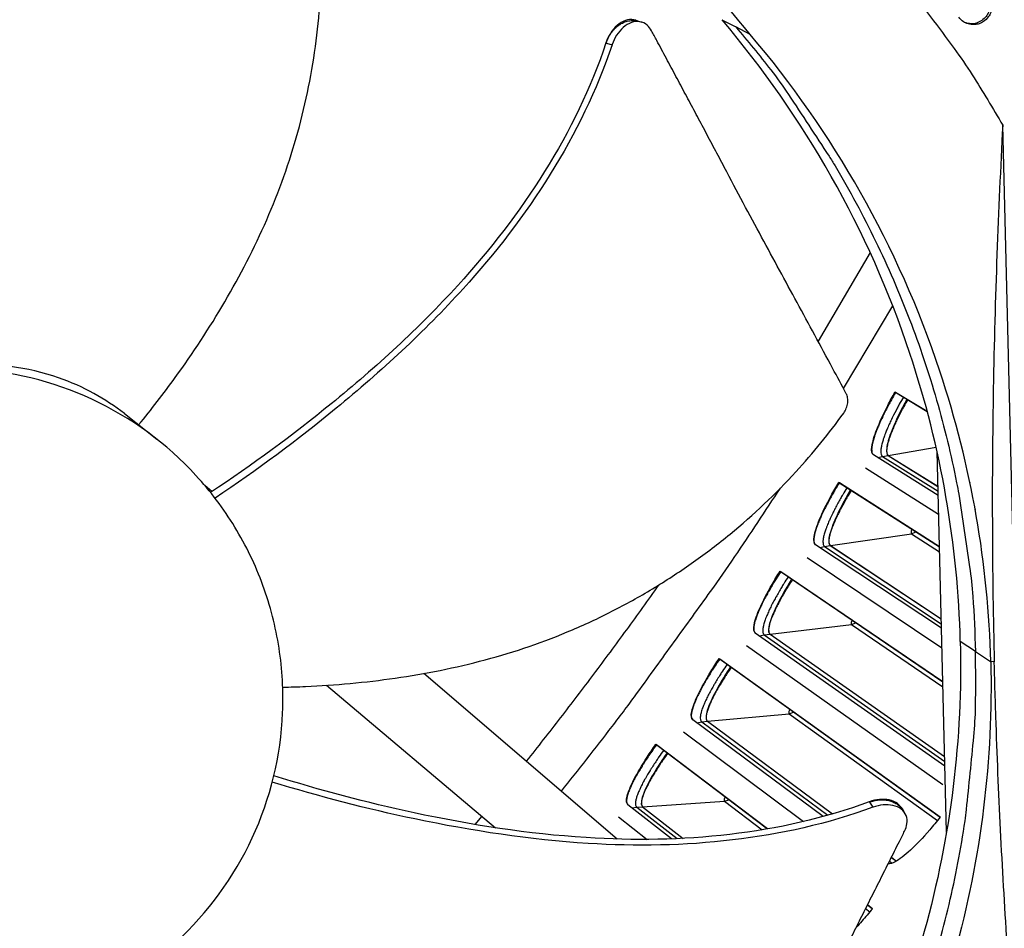
# Model space of a CAD drawing. Units: inches. Extents: x -6.3 to 86.1, y 0.9 to 73.5.
# Drawn here: x 18.5 to 20.2, y 13.2 to 14.8 of the extents above; entities that cross this region are included whole.
import ezdxf

# ---------------------------------------------------------------- set-up
doc = ezdxf.new("R2010")
doc.units = ezdxf.units.IN
doc.header["$LTSCALE"] = 4
doc.header["$MEASUREMENT"] = 0
doc.layers.add('Visible (ANSI)', color=7, linetype='Continuous')
doc.layers.add('Visible Narrow (ANSI)', color=7, linetype='Continuous')

msp = doc.modelspace()

# ---------------------------------------------------------------- linework, layer by layer
at = {"layer": 'Visible (ANSI)', "color": 84}
for p, q in [((19.5524, 14.77761), (19.55918, 14.77548)), ((19.55918, 14.77548), (19.56328, 14.77418)), ((19.7061, 14.77856), (19.73096, 14.76579)), ((19.75676, 14.75206), (19.73096, 14.76579)), ((19.74848, 14.75647), (19.74847, 14.75647)), ((19.49923, 14.73726), (19.50011, 14.73699)), ((19.50011, 14.73699), (19.51016, 14.73397)), ((20.25662, 12.62197), (20.20774, 14.59023)), ((18.6394, 14.07545), (18.69744, 14.02986)), ((20.10729, 13.3284), (20.09042, 14.00761)), ((20.15887, 13.65087), (20.13182, 13.66882)), ((20.15887, 13.65087), (20.18615, 13.63276)), ((20.1856, 13.6511), (20.18578, 13.65097)), ((20.1856, 13.65096), (20.18579, 13.65084)), ((20.18589, 13.64219), (20.18608, 13.64206)), ((20.18631, 13.63382), (20.18612, 13.63395)), ((20.19263, 13.63233), (20.18633, 13.63276)), ((19.51917, 13.31595), (19.17436, 13.61164)), ((19.0001, 13.59049), (19.30213, 13.33621)), ((19.00025, 13.5905), (19.30233, 13.33618))]:
    msp.add_line(p, q, dxfattribs=at)
at = {"layer": 'Visible (ANSI)'}
for p, q in [((20.01529, 14.11418), (20.07294, 14.07933)), ((20.01649, 14.11342), (20.01529, 14.11418)), ((20.07295, 14.07929), (20.01649, 14.11342)), ((20.09236, 13.92946), (19.97698, 14.00174)), ((20.0033, 14.00091), (20.09196, 13.94559)), ((20.00345, 14.00093), (20.09196, 13.94571)), ((19.96244, 13.97863), (20.09319, 13.89603)), ((18.79583, 13.93624), (18.78331, 13.94697)), ((19.91481, 13.95278), (20.09465, 13.83753)), ((19.91599, 13.95199), (19.91481, 13.95278)), ((20.09465, 13.83749), (19.91599, 13.95199)), ((20.1585, 13.90419), (20.1586, 13.90414)), ((20.15853, 13.90405), (20.15862, 13.904)), ((20.16178, 13.88597), (20.16168, 13.88603)), ((20.09825, 13.69226), (19.87357, 13.84139)), ((19.89985, 13.83986), (20.09784, 13.70898)), ((19.90001, 13.83989), (20.09783, 13.70911)), ((20.16754, 13.84906), (20.16766, 13.84899)), ((19.85843, 13.81867), (20.09911, 13.65761)), ((19.81013, 13.79408), (20.10062, 13.59695)), ((19.81129, 13.79326), (19.81013, 13.79408)), ((20.10062, 13.59691), (19.81129, 13.79326)), ((20.17577, 13.78553), (20.17591, 13.78544)), ((20.17592, 13.78541), (20.17577, 13.7855)), ((20.10437, 13.44617), (19.76597, 13.68381)), ((19.79221, 13.6816), (20.10393, 13.46353)), ((19.79236, 13.68162), (20.10393, 13.46367)), ((19.75024, 13.66149), (20.10089, 13.41327)), ((19.70132, 13.63819), (20.09587, 13.355)), ((19.70245, 13.63734), (19.70132, 13.63819)), ((20.09586, 13.35498), (19.70245, 13.63734)), ((20.18667, 13.59903), (20.18684, 13.59891)), ((20.18601, 13.539), (20.18616, 13.5389)), ((20.18616, 13.53886), (20.18601, 13.53896)), ((19.88718, 13.35624), (19.65427, 13.52911)), ((19.68044, 13.52621), (19.90394, 13.36095)), ((19.6806, 13.52623), (19.90407, 13.36099)), ((19.63796, 13.50722), (19.8518, 13.34725)), ((19.58844, 13.48521), (19.7877, 13.3341)), ((19.58956, 13.48433), (19.58844, 13.48521)), ((19.78766, 13.33409), (19.58956, 13.48433)), ((19.61649, 13.31631), (19.53855, 13.37741)), ((19.56463, 13.37382), (19.63708, 13.31724)), ((19.56479, 13.37383), (19.63724, 13.31725)), ((20.0261, 13.37262), (20.02913, 13.36809)), ((20.02913, 13.36809), (20.03262, 13.36288)), ((19.52166, 13.35595), (19.57307, 13.31535)), ((19.89842, 13.3479), (19.89842, 13.3479)), ((19.91513, 13.35268), (19.91514, 13.35267)), ((19.91526, 13.35271), (19.91527, 13.35271)), ((19.79922, 13.32533), (19.79921, 13.32533)), ((19.79925, 13.32534), (19.79926, 13.32533)), ((19.53133, 13.30552), (19.53132, 13.30552)), ((19.58577, 13.30531), (19.5858, 13.30529)), ((19.62895, 13.30655), (19.62891, 13.30658)), ((19.64937, 13.30765), (19.64942, 13.30761)), ((19.64953, 13.30765), (19.64958, 13.30762)), ((20.16415, 13.30599), (20.1642, 13.30596)), ((20.1642, 13.30592), (20.16415, 13.30596)), ((20.00894, 13.28331), (20.01778, 13.27677)), ((20.00899, 13.28341), (20.01788, 13.27683)), ((19.9754, 13.19172), (19.96635, 13.19859)), ((19.96636, 13.19861), (19.97542, 13.19175))]:
    msp.add_line(p, q, dxfattribs=at)
at = {"layer": 'Visible (ANSI)', "color": 84, "flags": 128}
for points in [[(19.80008, 15.0927, -0.0097053), (19.87724, 15.02033, -0.0179982), (19.91664, 14.97905, -0.0013957), (20.01067, 14.87255, -0.0097064), (20.02384, 14.85694, -0.0097546), (20.03643, 14.84079, -0.0014092), (20.12106, 14.72708, -0.0181136), (20.15313, 14.68029, -0.0097537), (20.20774, 14.59023)], [(20.18779, 14.80278, -0.0796369), (20.18627, 14.79148, -0.1007245), (20.18198, 14.78351, -0.0586195), (20.17349, 14.77546, -0.0796369), (20.16585, 14.77145, -0.0796369), (20.15734, 14.77004, -0.0586195), (20.14572, 14.77133, -0.1007245), (20.13749, 14.77509, -0.0796369), (20.12945, 14.78318)], [(20.18438, 14.80442, -0.0831495), (20.18271, 14.79271, -0.1037521), (20.17804, 14.78443, -0.0626167), (20.17013, 14.77742, -0.0626167), (20.16073, 14.77259, -0.1037521), (20.15131, 14.77123, -0.0831495), (20.1398, 14.77392)], [(19.73096, 14.76579, -0.0105518), (19.79361, 14.68894, -0.0194473), (19.82505, 14.64527, -0.001639), (19.89764, 14.5349, -0.0105528), (19.9085, 14.51749, -0.0106047), (19.94601, 14.45122, -0.0105888), (19.98073, 14.38332, -0.0106348), (20.01245, 14.31421, -0.010621), (20.04124, 14.24372, -0.0106596), (20.06694, 14.17224, -0.0106484), (20.0896, 14.09966, -0.0106785), (20.10911, 14.02631, -0.0106703), (20.12548, 13.95214, -0.0106909), (20.12906, 13.93184, -0.0016801), (20.14862, 13.80219, -0.0197037), (20.15432, 13.74912, -0.0106893), (20.15887, 13.65087)], [(19.78683, 12.51608, 0.0105518), (19.84559, 12.59594, 0.0194473), (19.87482, 12.64112, 0.001639), (19.94185, 12.75496, 0.0105528), (19.95183, 12.77289, 0.0106047), (19.986, 12.84094, 0.0105888), (20.01731, 12.91047, 0.0106348), (20.04556, 12.98107, 0.010621), (20.07081, 13.05291, 0.0106596), (20.09294, 13.12557, 0.0106484), (20.11196, 13.19919, 0.0106785), (20.12781, 13.27342, 0.0106703), (20.14047, 13.34831, 0.0106909), (20.14304, 13.36876, 0.0016801), (20.15615, 13.49922, 0.0197037), (20.1592, 13.55251, 0.0106893), (20.15887, 13.65087)]]:
    msp.add_lwpolyline(points, format="xyb", dxfattribs=at)
at = {"layer": 'Visible (ANSI)', "flags": 128}
for points in [[(20.01649, 14.11342, 0.0047613), (20.00884, 14.10006, 0.0088693), (20.00494, 14.09278, 0.0003612), (19.99554, 14.07447, 0.0046131), (19.99482, 14.07303, 0.0062411), (19.99081, 14.06457, 0.0054238), (19.98643, 14.05473, 0.0083504), (19.98343, 14.04745, 0.0068155), (19.98002, 14.03843, 0.012401), (19.97806, 14.03256, 0.0092772), (19.97578, 14.02461, 0.0211431), (19.97479, 14.02014, 0.0148331), (19.97383, 14.01368, 0.0426172), (19.97373, 14.0103, 0.0330547), (19.97425, 14.00597, 0.0978792), (19.97491, 14.00433, 0.0515438), (19.97701, 14.00172)], [(20.03807, 14.10037, 0.00478), (20.0313, 14.08844, 0.0088938), (20.02783, 14.08193, 0.0003639), (20.01953, 14.0656, 0.0046306), (20.01889, 14.06431, 0.006295), (20.01536, 14.05678, 0.0054631), (20.0115, 14.04802, 0.0084415), (20.00886, 14.04155, 0.0068849), (20.00587, 14.03353, 0.0125541), (20.00415, 14.02831, 0.0093991), (20.00217, 14.02125, 0.0214042), (20.00131, 14.01727, 0.0150986), (20.00051, 14.01156, 0.0429932), (20.00044, 14.00856, 0.0332099), (20.00094, 14.00471, 0.097988), (20.00155, 14.00324, 0.0518803), (20.00345, 14.00093)], [(19.91599, 13.95199, 0.0047613), (19.908, 13.93884, 0.0088693), (19.90391, 13.93167, 0.0003612), (19.89403, 13.9136, 0.0046131), (19.89327, 13.91218, 0.0062411), (19.88905, 13.90383, 0.0054238), (19.88441, 13.89411, 0.0083504), (19.88121, 13.88691, 0.0068155), (19.87757, 13.87798, 0.012401), (19.87545, 13.87217, 0.0092772), (19.87297, 13.86428, 0.0211431), (19.87186, 13.85984, 0.0148331), (19.87073, 13.85341, 0.0426172), (19.87054, 13.85003, 0.0330547), (19.87094, 13.84569, 0.0978792), (19.87156, 13.84403, 0.0515438), (19.87359, 13.84137)], [(19.93723, 13.93838, 0.00478), (19.93014, 13.92663, 0.0088938), (19.92651, 13.92021, 0.0003639), (19.91778, 13.90411, 0.0046306), (19.9171, 13.90283, 0.006295), (19.91338, 13.8954, 0.0054631), (19.90929, 13.88674, 0.0084415), (19.90648, 13.88035, 0.0068849), (19.90328, 13.87241, 0.0125541), (19.90143, 13.86724, 0.0093991), (19.89926, 13.86023, 0.0214042), (19.8983, 13.85628, 0.0150986), (19.89734, 13.85058, 0.0429932), (19.8972, 13.84759, 0.0332099), (19.89759, 13.84373, 0.097988), (19.89816, 13.84224, 0.0518803), (19.90001, 13.83989)], [(19.81129, 13.79326, 0.0047613), (19.80296, 13.78032, 0.0088693), (19.79867, 13.77326, 0.0003612), (19.78833, 13.75546, 0.0046131), (19.78753, 13.75406, 0.0062411), (19.78309, 13.74582, 0.0054238), (19.7782, 13.73623, 0.0083504), (19.77481, 13.72912, 0.0068155), (19.77094, 13.72029, 0.012401), (19.76867, 13.71453, 0.0092772), (19.76597, 13.70671, 0.0211431), (19.76475, 13.7023, 0.0148331), (19.76346, 13.6959, 0.0426172), (19.76317, 13.69253, 0.0330547), (19.76346, 13.68818, 0.0978792), (19.76404, 13.6865, 0.0515438), (19.766, 13.68379)], [(19.83216, 13.7791, 0.00478), (19.82477, 13.76754, 0.0088938), (19.82097, 13.76122, 0.0003639), (19.81182, 13.74535, 0.0046306), (19.81111, 13.74409, 0.006295), (19.80719, 13.73676, 0.0054631), (19.80287, 13.72821, 0.0084415), (19.7999, 13.72189, 0.0068849), (19.79649, 13.71404, 0.0125541), (19.7945, 13.70892, 0.0093991), (19.79215, 13.70197, 0.0214042), (19.79109, 13.69804, 0.0150986), (19.78998, 13.69238, 0.0429932), (19.78976, 13.68939, 0.0332099), (19.79005, 13.68552, 0.097988), (19.79058, 13.68402, 0.0518803), (19.79236, 13.68162)], [(19.70245, 13.63734, 0.0047613), (19.69378, 13.62462, 0.0088693), (19.68932, 13.61767, 0.0003612), (19.67851, 13.60015, 0.0046131), (19.67767, 13.59877, 0.0062411), (19.67301, 13.59066, 0.0054238), (19.66787, 13.58119, 0.0083504), (19.6643, 13.57418, 0.0068155), (19.6602, 13.56545, 0.012401), (19.65778, 13.55975, 0.0092772), (19.65488, 13.55201, 0.0211431), (19.65354, 13.54763, 0.0148331), (19.65208, 13.54127, 0.0426172), (19.6517, 13.53791, 0.0330547), (19.65188, 13.53355, 0.0978792), (19.65241, 13.53186, 0.0515438), (19.6543, 13.52909)], [(19.72295, 13.62263, 0.00478), (19.71525, 13.61127, 0.0088938), (19.71129, 13.60505, 0.0003639), (19.70172, 13.58942, 0.0046306), (19.70098, 13.58819, 0.006295), (19.69687, 13.58096, 0.0054631), (19.69233, 13.57253, 0.0084415), (19.68919, 13.56629, 0.0068849), (19.68557, 13.55853, 0.0125541), (19.68345, 13.55347, 0.0093991), (19.68092, 13.54658, 0.0214042), (19.67975, 13.54268, 0.0150986), (19.6785, 13.53705, 0.0429932), (19.6782, 13.53407, 0.0332099), (19.67839, 13.53019, 0.097988), (19.67888, 13.52868, 0.0518803), (19.6806, 13.52623)], [(19.58956, 13.48433, 0.0047613), (19.58055, 13.47185, 0.0088693), (19.5759, 13.46502, 0.0003612), (19.56464, 13.44779, 0.0046131), (19.56377, 13.44643, 0.0062411), (19.5589, 13.43844, 0.0054238), (19.55351, 13.42911, 0.0083504), (19.54976, 13.42219, 0.0068155), (19.54542, 13.41358, 0.012401), (19.54285, 13.40795, 0.0092772), (19.53975, 13.40028, 0.0211431), (19.5383, 13.39594, 0.0148331), (19.53667, 13.38962, 0.0426172), (19.53621, 13.38627, 0.0330547), (19.53627, 13.38191, 0.0978792), (19.53676, 13.3802, 0.0515438), (19.53857, 13.37739)], [(19.60965, 13.46909, 0.00478), (19.60166, 13.45793, 0.0088938), (19.59754, 13.45182, 0.0003639), (19.58756, 13.43645, 0.0046306), (19.58679, 13.43523, 0.006295), (19.58249, 13.42812, 0.0054631), (19.57773, 13.41981, 0.0084415), (19.57443, 13.41366, 0.0068849), (19.57061, 13.40599, 0.0125541), (19.56836, 13.40098, 0.0093991), (19.56564, 13.39417, 0.0214042), (19.56437, 13.3903, 0.0150986), (19.56298, 13.3847, 0.0429932), (19.56259, 13.38173, 0.0332099), (19.56269, 13.37785, 0.097988), (19.56313, 13.37632, 0.0518803), (19.56479, 13.37383)]]:
    msp.add_lwpolyline(points, format="xyb", dxfattribs=at)
at = {"layer": 'Visible (ANSI)'}
for radius, start, end in [(10.5, 180.1, 180), (10.475, 180.1, 180), (10.375, 7.557513, 7.457513), (10.35, 7.557513, 7.457513)]:
    msp.add_arc((13.82617, 17.85502), radius, start, end, dxfattribs=at)
at = {"layer": 'Visible (ANSI)', "color": 84}
for points, knots in [([(18.66492, 14.0554), (18.68737, 14.0828), (18.74146, 14.15243), (18.82083, 14.27295), (18.89678, 14.41979), (18.94367, 14.55046), (18.96938, 14.6586), (18.98281, 14.74081), (18.98919, 14.80967), (18.99141, 14.8646), (18.99194, 14.94674), (18.98227, 15.06086), (18.96137, 15.15716), (18.94934, 15.20034)], [-1.4515066, -1.4515066, -1.4515066, -1.4515066, -1.3231165, -1.1340998, -0.9450832, -0.7560665, -0.6615582, -0.5670499, -0.4725416, -0.4252874, -0.3780333, -0.1890166, -0.0274572, -0.0274572, -0.0274572, -0.0274572]), ([(19.5524, 14.77761), (19.55127, 14.77796), (19.55012, 14.77824), (19.54415, 14.77927), (19.53906, 14.77879), (19.52884, 14.77525), (19.5238, 14.77224), (19.5147, 14.76427), (19.5107, 14.75954), (19.504, 14.74903), (19.50132, 14.74342), (19.4993, 14.73745), (19.49927, 14.73735), (19.49922, 14.73726)], [0.0785802, 0.0785802, 0.0785802, 0.0785802, 0.09096137, 0.09096137, 0.14165474, 0.14165474, 0.19198398, 0.19198398, 0.23861806, 0.23861806, 0.28280997, 0.28280997, 0.28354557, 0.28354557, 0.28354557, 0.28354557]), ([(19.58079, 14.75876), (19.57863, 14.7628), (19.57594, 14.7662), (19.56903, 14.77208), (19.56467, 14.77417), (19.55515, 14.77585), (19.55006, 14.77539), (19.53983, 14.77189), (19.53479, 14.76889), (19.52568, 14.76094), (19.52166, 14.75622), (19.51495, 14.74572), (19.51226, 14.7401), (19.51024, 14.73414), (19.51021, 14.73405), (19.51016, 14.73396)], [-0.28327352, -0.28327352, -0.28327352, -0.28327352, -0.24230584, -0.24230584, -0.19243293, -0.19243293, -0.14176195, -0.14176195, -0.09145236, -0.09145236, -0.04483987, -0.04483987, -0.00068739, -0.00068739, 0, 0, 0, 0]), ([(20.132, 13.66883), (20.1277, 13.8401), (20.09813, 14.01401), (20.04193, 14.18304), (19.96854, 14.4038), (19.85277, 14.60625), (19.70657, 14.77831)], [-2.7936965, -2.7936965, -2.7936965, -2.7936965, -2.0638845, -2.0638845, -2.0638845, -1.1107555, -1.1107555, -1.1107555, -1.1107555]), ([(19.92833, 14.11107), (19.92014, 14.12641), (19.91203, 14.14153), (19.90401, 14.15645), (19.89322, 14.17652), (19.88258, 14.19623), (19.87202, 14.21572), (19.86146, 14.23523), (19.85099, 14.25451), (19.84054, 14.27376), (19.83008, 14.29302), (19.81963, 14.31224), (19.80911, 14.33163), (19.79859, 14.35103), (19.788, 14.37058), (19.77726, 14.39049), (19.76651, 14.41042), (19.75561, 14.4307), (19.74452, 14.45144), (19.73342, 14.47219), (19.72212, 14.49341), (19.71055, 14.51527), (19.70476, 14.52621), (19.6989, 14.53731), (19.69305, 14.5484), (19.68719, 14.55949), (19.68133, 14.57057), (19.67556, 14.58143), (19.66978, 14.5923), (19.6641, 14.60294), (19.65841, 14.61358), (19.65272, 14.62422), (19.64704, 14.63485), (19.64135, 14.64549), (19.63566, 14.65614), (19.62996, 14.6668), (19.62426, 14.67746), (19.61856, 14.68812), (19.61285, 14.6988), (19.60715, 14.70947), (19.60144, 14.72015), (19.59572, 14.73083), (19.59001, 14.74152), (19.58694, 14.74726), (19.58386, 14.75301), (19.58079, 14.75876)], [-0.91723667, -0.91723667, -0.91723667, -0.91723667, -0.85914706, -0.85914706, -0.85914706, -0.78104279, -0.78104279, -0.78104279, -0.70293851, -0.70293851, -0.70293851, -0.62483423, -0.62483423, -0.62483423, -0.54672995, -0.54672995, -0.54672995, -0.46862568, -0.46862568, -0.46862568, -0.3905214, -0.3905214, -0.3905214, -0.35146926, -0.35146926, -0.35146926, -0.31241712, -0.31241712, -0.31241712, -0.27336498, -0.27336498, -0.27336498, -0.23431284, -0.23431284, -0.23431284, -0.19526071, -0.19526071, -0.19526071, -0.15620857, -0.15620857, -0.15620857, -0.11715643, -0.11715643, -0.11715643, -0.09615487, -0.09615487, -0.09615487, -0.09615487]), ([(20.18633, 13.63276), (20.182, 13.80551), (20.15217, 13.98091), (20.09549, 14.1514), (20.0214, 14.37422), (19.90452, 14.57856), (19.75691, 14.75219)], [-2.7936965, -2.7936965, -2.7936965, -2.7936965, -2.0638845, -2.0638845, -2.0638845, -1.1100546, -1.1100546, -1.1100546, -1.1100546]), ([(19.49922, 14.73726), (19.44555, 14.57596), (19.34923, 14.4299), (19.1653, 14.22827), (19.08879, 14.15828), (18.93979, 14.03669), (18.86774, 13.98396), (18.79344, 13.93465)], [0.1009732, 0.1009732, 0.1009732, 0.1009732, 0.5799098, 0.5799098, 0.8698647, 0.8698647, 1.1202861, 1.1202861, 1.1202861, 1.1202861]), ([(19.51016, 14.73396), (19.45584, 14.57169), (19.3591, 14.42471), (19.17448, 14.22148), (19.09776, 14.15096), (18.94835, 14.02799), (18.87604, 13.97449), (18.80151, 13.92432)], [0.1003886, 0.1003886, 0.1003886, 0.1003886, 0.5799098, 0.5799098, 0.8698647, 0.8698647, 1.1208791, 1.1208791, 1.1208791, 1.1208791]), ([(20.20774, 14.59023), (20.19977, 14.43964), (20.19372, 14.28265), (20.18868, 13.99259), (20.18845, 13.86318), (20.19094, 13.7107), (20.19129, 13.6918), (20.19186, 13.66515), (20.19203, 13.65743), (20.19228, 13.6467), (20.19236, 13.6437), (20.19249, 13.63791), (20.19256, 13.63512), (20.19263, 13.63233)], [0, 0, 0, 0, 1.2260763, 1.2260763, 2.1853511, 2.1853511, 2.3207923, 2.3207923, 2.3759229, 2.3759229, 2.3973728, 2.3973728, 2.4172545, 2.4172545, 2.4172545, 2.4172545]), ([(18.88676, 13.7688), (18.87353, 13.80503), (18.85671, 13.83996), (18.83664, 13.87292), (18.81658, 13.90587), (18.79328, 13.93684), (18.7672, 13.96528), (18.71505, 14.02216), (18.6515, 14.06848), (18.58154, 14.10106), (18.51159, 14.13363), (18.43516, 14.15211), (18.35806, 14.15544), (18.28095, 14.15877), (18.20332, 14.14653), (18.13071, 14.12023), (17.98549, 14.06763), (17.86314, 13.9553), (17.79841, 13.81503), (17.76605, 13.74489), (17.74744, 13.66856), (17.74414, 13.59145), (17.74084, 13.51434), (17.753, 13.43665), (17.77943, 13.36415)], [-3.4559822, -3.4559822, -3.4559822, -3.4559822, -3.3479827, -3.3479827, -3.3479827, -3.2399822, -3.2399822, -3.2399822, -3.0239844, -3.0239844, -3.0239844, -2.8079855, -2.8079855, -2.8079855, -2.591986, -2.591986, -2.591986, -2.1599812, -2.1599812, -2.1599812, -1.94399, -1.94399, -1.94399, -1.7279776, -1.7279776, -1.7279776, -1.7279776]), ([(18.6394, 14.07545), (18.60583, 14.10182), (18.56632, 14.12398), (18.46656, 14.15884), (18.40628, 14.16638), (18.34801, 14.16189)], [-1.2843874, -1.2843874, -1.2843874, -1.2843874, -0.7150061, -0.7150061, -0.0000053, -0.0000053, -0.0000053, -0.0000053]), ([(19.92378, 14.07656), (19.92565, 14.07918), (19.92722, 14.08201), (19.9297, 14.08808), (19.93055, 14.09127), (19.93136, 14.09758), (19.93132, 14.10064), (19.93039, 14.10627), (19.92954, 14.10881), (19.92833, 14.11107)], [-0.095613755, -0.095613755, -0.095613755, -0.095613755, -0.072336558, -0.072336558, -0.04779483, -0.04779483, -0.023372061, -0.023372061, 0, 0, 0, 0]), ([(18.92221, 13.58714), (18.9358, 13.58742), (19.0021, 13.58955), (19.12286, 13.60043), (19.28427, 13.63233), (19.41508, 13.67691), (19.51515, 13.72405), (19.58741, 13.76466), (19.64491, 13.80248), (19.689, 13.8349), (19.75316, 13.88556), (19.8359, 13.9641), (19.89774, 14.04032), (19.92378, 14.07656)], [-1.3719815, -1.3719815, -1.3719815, -1.3719815, -1.3231165, -1.1340998, -0.9450832, -0.7560665, -0.6615582, -0.5670499, -0.4725416, -0.4252874, -0.3780333, -0.1890166, -0.0274572, -0.0274572, -0.0274572, -0.0274572]), ([(17.77943, 13.36415), (17.80587, 13.29165), (17.84683, 13.22454), (17.899, 13.16768), (17.95116, 13.11081), (18.01469, 13.06446), (18.08466, 13.03191), (18.15463, 12.99937), (18.23104, 12.98078), (18.30814, 12.97751), (18.38525, 12.97425), (18.46294, 12.98631), (18.53544, 13.01278), (18.60793, 13.03925), (18.67506, 13.0802), (18.73192, 13.13236), (18.78877, 13.18453), (18.83511, 13.24808), (18.86768, 13.31804), (18.90024, 13.38799), (18.91874, 13.46443), (18.92205, 13.54152), (18.9237, 13.58007), (18.9215, 13.61877), (18.91558, 13.65689), (18.90965, 13.69501), (18.9, 13.73256), (18.88676, 13.7688)], [-1.7279776, -1.7279776, -1.7279776, -1.7279776, -1.5119922, -1.5119922, -1.5119922, -1.2959933, -1.2959933, -1.2959933, -1.0799934, -1.0799934, -1.0799934, -0.8639995, -0.8639995, -0.8639995, -0.6480027, -0.6480027, -0.6480027, -0.4320029, -0.4320029, -0.4320029, -0.2160014, -0.2160014, -0.2160014, -0.1080006, -0.1080006, -0.1080006, 0, 0, 0, 0]), ([(20.13201, 13.6687), (20.1362, 13.49747), (20.1153, 13.32235), (20.06757, 13.15078), (20.00518, 12.92649), (19.89949, 12.71839), (19.76187, 12.5392)], [-2.7935131, -2.7935131, -2.7935131, -2.7935131, -2.0638845, -2.0638845, -2.0638845, -1.1100546, -1.1100546, -1.1100546, -1.1100546]), ([(20.18633, 13.63276), (20.19058, 13.46002), (20.1695, 13.28334), (20.12135, 13.11025), (20.05842, 12.88403), (19.95182, 12.67414), (19.81301, 12.4934)], [-2.7936965, -2.7936965, -2.7936965, -2.7936965, -2.0638845, -2.0638845, -2.0638845, -1.1100546, -1.1100546, -1.1100546, -1.1100546]), ([(20.25662, 12.62197), (20.24078, 12.78836), (20.2266, 12.95876), (20.20674, 13.26534), (20.19997, 13.39939), (20.19484, 13.55362), (20.19425, 13.57267), (20.19349, 13.59945), (20.19328, 13.6072), (20.193, 13.61795), (20.19292, 13.62096), (20.19277, 13.62675), (20.1927, 13.62954), (20.19263, 13.63233)], [-2.4217098, -2.4217098, -2.4217098, -2.4217098, -1.1933742, -1.1933742, -0.2323318, -0.2323318, -0.0966409, -0.0966409, -0.0414087, -0.0414087, -0.0199193, -0.0199193, -0.000001, -0.000001, -0.000001, -0.000001]), ([(19.97609, 13.37275), (19.81467, 13.31378), (19.63873, 13.29751), (19.36362, 13.31472), (19.2602, 13.33056), (19.07236, 13.36981), (18.98739, 13.39204), (18.90351, 13.41786)], [0.1003886, 0.1003886, 0.1003886, 0.1003886, 0.5799098, 0.5799098, 0.8698647, 0.8698647, 1.1138466, 1.1138466, 1.1138466, 1.1138466]), ([(19.96944, 13.38244), (19.80912, 13.32356), (19.63417, 13.30754), (19.36078, 13.32522), (19.25793, 13.34124), (19.07218, 13.3809), (18.98868, 13.40321), (18.90633, 13.42915)], [0.1009732, 0.1009732, 0.1009732, 0.1009732, 0.5799098, 0.5799098, 0.8698647, 0.8698647, 1.1113338, 1.1113338, 1.1113338, 1.1113338])]:
    msp.add_open_spline(points, degree=3, knots=knots, dxfattribs=at)
msp.add_open_spline([(19.75691, 14.75219), (19.70246, 14.81922), (19.64932, 14.87655), (19.59279, 14.93048)], degree=3, dxfattribs=at)
msp.add_rational_spline([(19.50011, 14.73699), (19.51545, 14.78923), (19.55918, 14.77548)], [1, 0.617191182717, 0.774675982956], degree=2, dxfattribs=at)
at = {"layer": 'Visible (ANSI)'}
for points, knots in [([(19.97698, 14.00174), (19.97412, 14.00353), (19.97298, 14.00848), (19.97511, 14.02437), (19.97838, 14.03531), (19.98769, 14.0594), (19.99436, 14.07417), (20.00639, 14.09785), (20.01076, 14.10604), (20.01529, 14.11418)], [1.20574937, 1.20574937, 1.20574937, 1.20574937, 1.35644218, 1.35644218, 1.50713499, 1.50713499, 1.65784954, 1.65784954, 1.73390287, 1.73390287, 1.73390287, 1.73390287]), ([(20.03665, 14.10124), (20.03289, 14.09436), (20.02925, 14.08747), (20.01866, 14.06642), (20.01265, 14.05298), (20.00435, 14.03119), (20.00147, 14.02133), (19.99964, 14.007), (20.0007, 14.00253), (20.0033, 14.00091)], [0.63804029, 0.63804029, 0.63804029, 0.63804029, 0.702251, 0.702251, 0.84003726, 0.84003726, 0.9764249, 0.9764249, 1.11281254, 1.11281254, 1.11281254, 1.11281254]), ([(19.87357, 13.84139), (19.87075, 13.84325), (19.86975, 13.84823), (19.87229, 13.86406), (19.87584, 13.87491), (19.88579, 13.89875), (19.89284, 13.91333), (19.90549, 13.93669), (19.91007, 13.94476), (19.91481, 13.95278)], [1.20574937, 1.20574937, 1.20574937, 1.20574937, 1.35644218, 1.35644218, 1.50713499, 1.50713499, 1.65784954, 1.65784954, 1.73390287, 1.73390287, 1.73390287, 1.73390287]), ([(19.93583, 13.93929), (19.93189, 13.93251), (19.92807, 13.92572), (19.91693, 13.90495), (19.91057, 13.89167), (19.9017, 13.87011), (19.89856, 13.86033), (19.89635, 13.84605), (19.89729, 13.84156), (19.89985, 13.83986)], [0.63804029, 0.63804029, 0.63804029, 0.63804029, 0.702251, 0.702251, 0.84003726, 0.84003726, 0.9764249, 0.9764249, 1.11281254, 1.11281254, 1.11281254, 1.11281254]), ([(19.76597, 13.68381), (19.76321, 13.68575), (19.76233, 13.69076), (19.7653, 13.70651), (19.76913, 13.71726), (19.7797, 13.74083), (19.78713, 13.75522), (19.8004, 13.77824), (19.80518, 13.78619), (19.81013, 13.79408)], [1.20574937, 1.20574937, 1.20574937, 1.20574937, 1.35644218, 1.35644218, 1.50713499, 1.50713499, 1.65784954, 1.65784954, 1.73390287, 1.73390287, 1.73390287, 1.73390287]), ([(19.83079, 13.78004), (19.82667, 13.77337), (19.82268, 13.76668), (19.81099, 13.74621), (19.80429, 13.7331), (19.79485, 13.71178), (19.79145, 13.70209), (19.78887, 13.68787), (19.7897, 13.68335), (19.79221, 13.6816)], [0.63804029, 0.63804029, 0.63804029, 0.63804029, 0.702251, 0.702251, 0.84003726, 0.84003726, 0.9764249, 0.9764249, 1.11281254, 1.11281254, 1.11281254, 1.11281254]), ([(19.65427, 13.52911), (19.65156, 13.53113), (19.65082, 13.53615), (19.6542, 13.55183), (19.65831, 13.56247), (19.66949, 13.58575), (19.6773, 13.59995), (19.69117, 13.62261), (19.69616, 13.63043), (19.70132, 13.63819)], [1.20574937, 1.20574937, 1.20574937, 1.20574937, 1.35644218, 1.35644218, 1.50713499, 1.50713499, 1.65784954, 1.65784954, 1.73390287, 1.73390287, 1.73390287, 1.73390287]), ([(19.7216, 13.62361), (19.7173, 13.61704), (19.71314, 13.61046), (19.70092, 13.59031), (19.69387, 13.57738), (19.68388, 13.55632), (19.68023, 13.54672), (19.67727, 13.53257), (19.67798, 13.52804), (19.68044, 13.52621)], [0.63804029, 0.63804029, 0.63804029, 0.63804029, 0.702251, 0.702251, 0.84003726, 0.84003726, 0.9764249, 0.9764249, 1.11281254, 1.11281254, 1.11281254, 1.11281254]), ([(19.53855, 13.37741), (19.53589, 13.37949), (19.53528, 13.38454), (19.53907, 13.40012), (19.54346, 13.41065), (19.55525, 13.43363), (19.56343, 13.44761), (19.57788, 13.4699), (19.58308, 13.47759), (19.58844, 13.48521)], [1.20574937, 1.20574937, 1.20574937, 1.20574937, 1.35644218, 1.35644218, 1.50713499, 1.50713499, 1.65784954, 1.65784954, 1.73390287, 1.73390287, 1.73390287, 1.73390287]), ([(19.60833, 13.4701), (19.60386, 13.46365), (19.59953, 13.45718), (19.58678, 13.43736), (19.5794, 13.42462), (19.56886, 13.40382), (19.56495, 13.39432), (19.56163, 13.38026), (19.56221, 13.37571), (19.56463, 13.37382)], [0.63804029, 0.63804029, 0.63804029, 0.63804029, 0.702251, 0.702251, 0.84003726, 0.84003726, 0.9764249, 0.9764249, 1.11281254, 1.11281254, 1.11281254, 1.11281254]), ([(20.0261, 13.37262), (20.02445, 13.37509), (20.02235, 13.37731), (20.0158, 13.3823), (20.01076, 13.38453), (19.99958, 13.38694), (19.99365, 13.38723), (19.98158, 13.38604), (19.97559, 13.38466), (19.96964, 13.3825), (19.96955, 13.38247), (19.96944, 13.38244)], [0.11036095, 0.11036095, 0.11036095, 0.11036095, 0.14165474, 0.14165474, 0.19198398, 0.19198398, 0.23861806, 0.23861806, 0.28280997, 0.28280997, 0.28354557, 0.28354557, 0.28354557, 0.28354557]), ([(20.0326, 13.33038), (20.03479, 13.33473), (20.03618, 13.33911), (20.03746, 13.34855), (20.03694, 13.35347), (20.03346, 13.36239), (20.0305, 13.3663), (20.02242, 13.37251), (20.01739, 13.37476), (20.00622, 13.37719), (20.00029, 13.37749), (19.98822, 13.37632), (19.98223, 13.37495), (19.97628, 13.3728), (19.97619, 13.37277), (19.97609, 13.37275)], [-0.28327352, -0.28327352, -0.28327352, -0.28327352, -0.24230584, -0.24230584, -0.19243293, -0.19243293, -0.14176195, -0.14176195, -0.09145236, -0.09145236, -0.04483987, -0.04483987, -0.00068739, -0.00068739, 0, 0, 0, 0]), ([(20.09587, 13.355), (20.08977, 13.34715), (20.08351, 13.33948), (20.06506, 13.31796), (20.05307, 13.3055), (20.03274, 13.28688), (20.02304, 13.27949), (20.01038, 13.2728), (20.00625, 13.27162), (20.00315, 13.27178)], [0.67759587, 0.67759587, 0.67759587, 0.67759587, 0.75364919, 0.75364919, 0.90436374, 0.90436374, 1.05505656, 1.05505656, 1.15494605, 1.15494605, 1.15494605, 1.15494605]), ([(19.68389, 12.63252), (19.69218, 12.64902), (19.70032, 12.6653), (19.70833, 12.68139), (19.71911, 12.70303), (19.72966, 12.72431), (19.74006, 12.74537), (19.75047, 12.76644), (19.76073, 12.7873), (19.77097, 12.80812), (19.78122, 12.82896), (19.79144, 12.84976), (19.80176, 12.87072), (19.81209, 12.89169), (19.82252, 12.91282), (19.83318, 12.93431), (19.84384, 12.95582), (19.85474, 12.97767), (19.86592, 12.99999), (19.87712, 13.02232), (19.88861, 13.04511), (19.90052, 13.06856), (19.90647, 13.08029), (19.91254, 13.09218), (19.91859, 13.10407), (19.92465, 13.11596), (19.93069, 13.12784), (19.9366, 13.1395), (19.9425, 13.15117), (19.94827, 13.16263), (19.95403, 13.17408), (19.95979, 13.18554), (19.96554, 13.19698), (19.9713, 13.20844), (19.97706, 13.2199), (19.98283, 13.23137), (19.9886, 13.24285), (19.99437, 13.25433), (20.00015, 13.26582), (20.00593, 13.27731), (20.01171, 13.28881), (20.01749, 13.30031), (20.02327, 13.31181), (20.02638, 13.318), (20.02949, 13.32419), (20.0326, 13.33038)], [-0.91723667, -0.91723667, -0.91723667, -0.91723667, -0.85914706, -0.85914706, -0.85914706, -0.78104279, -0.78104279, -0.78104279, -0.70293851, -0.70293851, -0.70293851, -0.62483423, -0.62483423, -0.62483423, -0.54672995, -0.54672995, -0.54672995, -0.46862568, -0.46862568, -0.46862568, -0.3905214, -0.3905214, -0.3905214, -0.35146926, -0.35146926, -0.35146926, -0.31241712, -0.31241712, -0.31241712, -0.27336498, -0.27336498, -0.27336498, -0.23431284, -0.23431284, -0.23431284, -0.19526071, -0.19526071, -0.19526071, -0.15620857, -0.15620857, -0.15620857, -0.11715643, -0.11715643, -0.11715643, -0.09615487, -0.09615487, -0.09615487, -0.09615487]), ([(19.97542, 13.19175), (19.96911, 13.18406), (19.96265, 13.17656), (19.95293, 13.16581), (19.94961, 13.16224), (19.94635, 13.15882)], [0.67759587, 0.67759587, 0.67759587, 0.67759587, 0.75364919, 0.75364919, 0.79351536, 0.79351536, 0.79351536, 0.79351536])]:
    msp.add_open_spline(points, degree=3, knots=knots, dxfattribs=at)
for points in [[(20.14922, 13.95227), (20.14923, 13.95215), (20.14923, 13.95203), (20.14924, 13.95192)], [(20.18388, 13.48601), (20.18383, 13.48596), (20.18378, 13.4859), (20.18374, 13.48585)], [(20.16354, 13.30186), (20.16354, 13.30197), (20.16354, 13.30208), (20.16354, 13.30219)]]:
    msp.add_open_spline(points, degree=3, dxfattribs=at)
at = {"layer": 'Visible Narrow (ANSI)'}
for p, q in [((19.97091, 14.36323), (19.87803, 14.20462)), ((19.92337, 14.12035), (20.01132, 14.26787)), ((20.00345, 14.00093), (20.08863, 14.01561)), ((19.98476, 13.99686), (19.99319, 13.99917)), ((19.99319, 13.99917), (20.0033, 14.00091)), ((19.99319, 13.99917), (20.09217, 13.93728)), ((20.16018, 13.89476), (20.16027, 13.8947)), ((19.90001, 13.83989), (20.04496, 13.86095)), ((20.04496, 13.86095), (20.05262, 13.86442)), ((20.04496, 13.86095), (20.09486, 13.82891)), ((19.88122, 13.83631), (19.8897, 13.83839)), ((19.8897, 13.83839), (19.89985, 13.83986)), ((19.8897, 13.83839), (20.09805, 13.70037)), ((20.17677, 13.7763), (20.17692, 13.7762)), ((19.79236, 13.68162), (19.93782, 13.69887)), ((19.93782, 13.69887), (19.94557, 13.70213)), ((19.93782, 13.69887), (20.10084, 13.588)), ((19.77349, 13.67853), (19.78202, 13.68039)), ((19.78202, 13.68039), (19.79221, 13.6816)), ((19.78202, 13.68039), (20.10416, 13.45459)), ((19.6806, 13.52623), (19.82646, 13.53965)), ((19.82646, 13.53965), (19.83429, 13.54271)), ((19.82646, 13.53965), (20.09129, 13.34918)), ((19.66165, 13.52364), (19.67023, 13.52527)), ((19.67023, 13.52527), (19.68044, 13.52621)), ((19.67023, 13.52527), (19.89534, 13.35849)), ((20.18574, 13.53027), (20.18589, 13.53017)), ((19.56479, 13.37383), (19.71095, 13.38341)), ((19.71095, 13.38341), (19.71886, 13.38627)), ((19.71095, 13.38341), (19.77802, 13.33245)), ((19.96944, 13.38244), (19.96998, 13.38166)), ((19.96998, 13.38166), (19.97609, 13.37275)), ((19.54577, 13.37174), (19.55439, 13.37315)), ((19.55439, 13.37315), (19.56463, 13.37382)), ((19.55439, 13.37315), (19.62651, 13.31673)), ((19.27754, 13.35691), (19.26527, 13.34208)), ((19.90655, 13.35018), (19.90655, 13.35018)), ((19.78961, 13.32364), (19.78962, 13.32363)), ((19.63886, 13.30706), (19.63891, 13.30703)), ((20.00565, 13.27676), (20.01047, 13.27319)), ((19.96299, 13.1919), (19.97068, 13.18605))]:
    msp.add_line(p, q, dxfattribs=at)
at = {"layer": 'Visible Narrow (ANSI)', "flags": 128}
for points in [[(20.03034, 14.10505, 0.0047743), (20.02311, 14.09236, 0.0088887), (20.01941, 14.08545, 0.0003631), (20.01053, 14.06807, 0.0046254), (20.00985, 14.0667, 0.0062714), (20.00607, 14.05868, 0.0054465), (20.00194, 14.04935, 0.0084002), (19.99911, 14.04246, 0.0068532), (19.9959, 14.03391, 0.0124853), (19.99405, 14.02835, 0.0093418), (19.99192, 14.02083, 0.0212934), (19.99099, 14.01659, 0.0149773), (19.99011, 14.01048, 0.0428669), (19.99002, 14.00728, 0.0332287), (19.99054, 14.00319, 0.0980878), (19.99117, 14.00163, 0.0518045), (19.99319, 13.99917)], [(19.4197, 13.40125, 0.0038931), (19.51033, 13.5169, 0.0075512), (19.55568, 13.57759, 0.0002351), (19.62093, 13.6678, 0.0002351), (19.6861, 13.75808, 0.0075512), (19.72947, 13.82018, 0.0038931), (19.81083, 13.94254)], [(19.92962, 13.94326, 0.0047743), (19.92206, 13.93077, 0.0088887), (19.91818, 13.92395, 0.0003631), (19.90885, 13.90682, 0.0046254), (19.90813, 13.90546, 0.0062714), (19.90414, 13.89755, 0.0054465), (19.89976, 13.88833, 0.0084002), (19.89675, 13.88151, 0.0068532), (19.89332, 13.87305, 0.0124853), (19.89133, 13.86754, 0.0093418), (19.889, 13.86007, 0.0212934), (19.88796, 13.85586, 0.0149773), (19.88692, 13.84978, 0.0428669), (19.88675, 13.84659, 0.0332287), (19.88716, 13.84248, 0.0980878), (19.88775, 13.8409, 0.0518045), (19.8897, 13.83839)], [(20.04567, 13.86888, 0.0876916), (20.0445, 13.86634, 0.0876916), (20.04427, 13.86356, 0.0421436), (20.0445, 13.86223, 0.0421436), (20.04496, 13.86095)], [(19.82469, 13.78417, 0.0047743), (19.8168, 13.77188, 0.0088887), (19.81275, 13.76517, 0.0003631), (19.80297, 13.74829, 0.0046254), (19.80221, 13.74696, 0.0062714), (19.79801, 13.73915, 0.0054465), (19.79339, 13.73005, 0.0084002), (19.79021, 13.72331, 0.0068532), (19.78655, 13.71494, 0.0124853), (19.78442, 13.70949, 0.0093418), (19.78189, 13.70209, 0.0212934), (19.78074, 13.6979, 0.0149773), (19.77954, 13.69185, 0.0428669), (19.77929, 13.68866, 0.0332287), (19.77959, 13.68455, 0.0980878), (19.78014, 13.68295, 0.0518045), (19.78202, 13.68039)], [(19.59305, 13.76924, -0.003476), (19.53569, 13.68946, -0.003476), (19.47722, 13.61048, -0.003476), (19.41766, 13.53232, -0.003476), (19.35702, 13.455)], [(19.93874, 13.70677, 0.0876916), (19.9375, 13.70426, 0.0876916), (19.9372, 13.70148, 0.0421436), (19.9374, 13.70015, 0.0421436), (19.93782, 13.69887)], [(19.71561, 13.6279, 0.0047743), (19.7074, 13.61582, 0.0088887), (19.70317, 13.60922, 0.0003631), (19.69295, 13.5926, 0.0046254), (19.69216, 13.59129, 0.0062714), (19.68776, 13.58359, 0.0054465), (19.6829, 13.57462, 0.0084002), (19.67954, 13.56797, 0.0068532), (19.67567, 13.5597, 0.0124853), (19.67339, 13.5543, 0.0093418), (19.67067, 13.54697, 0.0212934), (19.66941, 13.54281, 0.0149773), (19.66805, 13.5368, 0.0428669), (19.66771, 13.53361, 0.0332287), (19.6679, 13.52949, 0.0980878), (19.66841, 13.52788, 0.0518045), (19.67023, 13.52527)], [(19.82759, 13.54752, 0.0876916), (19.82628, 13.54505, 0.0876916), (19.8259, 13.54228, 0.0421436), (19.82607, 13.54094, 0.0421436), (19.82646, 13.53965)], [(19.60246, 13.47454, 0.0047743), (19.59393, 13.46269, 0.0088887), (19.58953, 13.4562, 0.0003631), (19.57888, 13.43985, 0.0046254), (19.57805, 13.43856, 0.0062714), (19.57345, 13.43099, 0.0054465), (19.56836, 13.42214, 0.0084002), (19.56482, 13.41558, 0.0068532), (19.56074, 13.40742, 0.0124853), (19.55832, 13.40208, 0.0093418), (19.5554, 13.39482, 0.0212934), (19.55404, 13.39071, 0.0149773), (19.55252, 13.38473, 0.0428669), (19.5521, 13.38155, 0.0332287), (19.55218, 13.37743, 0.0980878), (19.55265, 13.37581, 0.0518045), (19.55439, 13.37315)], [(19.71229, 13.39126, 0.0876916), (19.71092, 13.38882, 0.0876916), (19.71046, 13.38606, 0.0421436), (19.71059, 13.38472, 0.0421436), (19.71095, 13.38341)]]:
    msp.add_lwpolyline(points, format="xyb", dxfattribs=at)
at = {"layer": 'Visible Narrow (ANSI)'}
msp.add_rational_spline([(19.96998, 13.38166), (20.00931, 13.39772), (20.02913, 13.36809)], [1, 0.673089106419, 0.740204102185], degree=2, dxfattribs=at)

doc.saveas('drawing.dxf')
